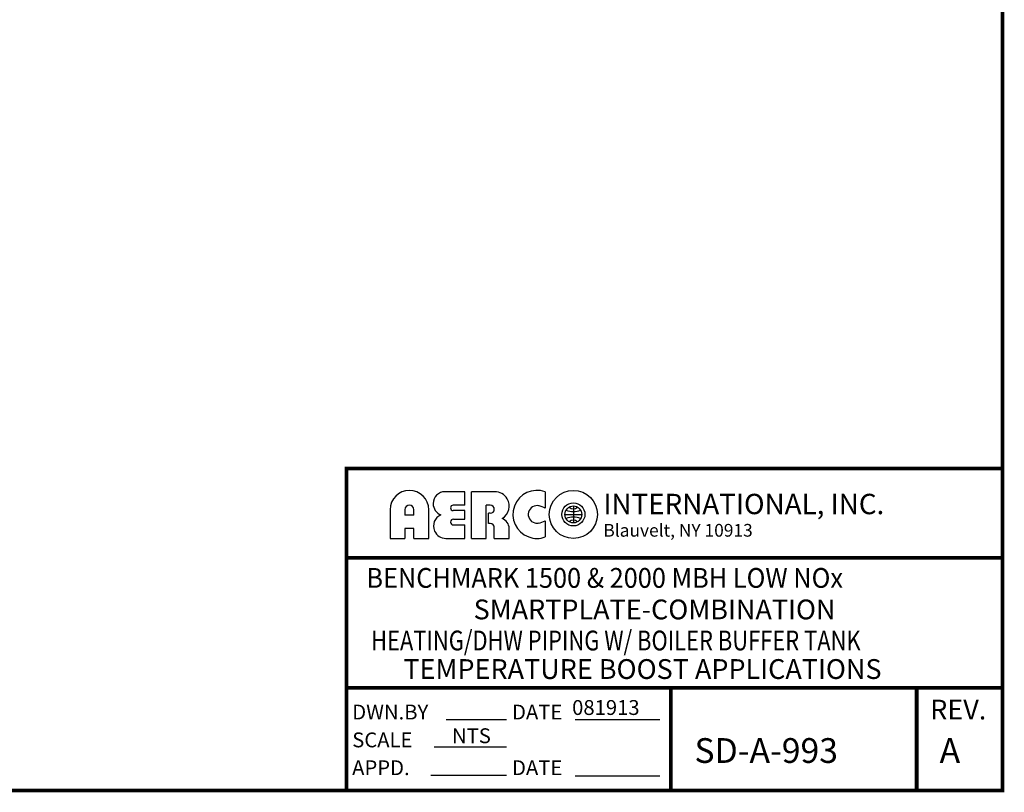
# Model space of a CAD drawing. Extents: x 19.1 to 29.8, y 0.6 to 8.7.
# Drawn here: x 25.8 to 29.8, y 0.6 to 3.7 of the extents above; entities that cross this region are included whole.
import ezdxf

# ---------------------------------------------------------------- set-up
doc = ezdxf.new("R2010")
doc.units = 0
doc.header["$MEASUREMENT"] = 0
doc.layers.get('0').update_dxf_attribs({"linetype": 'CONTINUOUS'})
doc.layers.add('D4', color=4, linetype='CONTINUOUS')
doc.styles.add('SIM1', font='ROMANS')

# ---------------------------------------------------------------- blocks, each defined once
blk = doc.blocks.new('BLOCK_40')
at = {"layer": 'D4', "color": 250}
blk.add_open_spline([(515.36, 223.17), (515.99, 222.57), (516.98, 222.57), (517.61, 223.17)], degree=3, dxfattribs=at)
blk = doc.blocks.new('BLOCK_41')
at = {"layer": 'D4', "color": 250}
blk.add_open_spline([(517.61, 219.28), (516.98, 219.87), (515.99, 219.87), (515.36, 219.28)], degree=3, dxfattribs=at)
blk = doc.blocks.new('BLOCK_42')
at = {"layer": 'D4', "color": 250}
blk.add_open_spline([(518.43, 220.1), (517.18, 220.6), (515.79, 220.6), (514.54, 220.1)], degree=3, dxfattribs=at)
blk = doc.blocks.new('BLOCK_43')
at = {"layer": 'D4', "color": 250}
blk.add_lwpolyline([(514.24, 221.22), (518.73, 221.22)], dxfattribs=at)
blk = doc.blocks.new('BLOCK_44')
at = {"layer": 'D4', "color": 250}
blk.add_open_spline([(514.54, 222.35), (515.79, 221.85), (517.18, 221.85), (518.43, 222.35)], degree=3, dxfattribs=at)
blk = doc.blocks.new('BLOCK_45')
at = {"layer": 'D4', "color": 250}
blk.add_open_spline([(518.73, 221.22), (518.73, 222.46), (517.73, 223.47), (516.49, 223.47), (515.24, 223.47), (514.24, 222.46), (514.24, 221.22), (514.24, 219.98), (515.24, 218.97), (516.49, 218.97), (517.73, 218.97), (518.73, 219.98), (518.73, 221.22), (518.73, 221.22), (518.73, 221.22), (518.73, 221.22)], degree=3, knots=[0, 0, 0, 0, 1, 1, 1, 2, 2, 2, 3, 3, 3, 4, 4, 4, 5, 5, 5, 5], dxfattribs=at)
blk = doc.blocks.new('BLOCK_46')
at = {"layer": 'D4', "color": 250}
blk.add_open_spline([(519.57, 221.22), (519.57, 222.93), (518.19, 224.31), (516.49, 224.31), (514.78, 224.31), (513.4, 222.93), (513.4, 221.22), (513.4, 219.52), (514.78, 218.14), (516.49, 218.14), (518.19, 218.14), (519.57, 219.52), (519.57, 221.22), (519.57, 221.22), (519.57, 221.22), (519.57, 221.22)], degree=3, knots=[0, 0, 0, 0, 1, 1, 1, 2, 2, 2, 3, 3, 3, 4, 4, 4, 5, 5, 5, 5], dxfattribs=at)
blk = doc.blocks.new('BLOCK_47')
at = {"layer": 'D4', "color": 250}
blk.add_open_spline([(522.9, 221.22), (522.9, 224.77), (520.03, 227.64), (516.49, 227.64), (512.94, 227.64), (510.06, 224.77), (510.06, 221.22), (510.06, 217.68), (512.94, 214.8), (516.49, 214.8), (520.03, 214.8), (522.9, 217.68), (522.9, 221.22), (522.9, 221.22), (522.9, 221.22), (522.9, 221.22)], degree=3, knots=[0, 0, 0, 0, 1, 1, 1, 2, 2, 2, 3, 3, 3, 4, 4, 4, 5, 5, 5, 5], dxfattribs=at)
blk = doc.blocks.new('BLOCK_48')
at = {"layer": 'D4', "color": 250}
blk.add_open_spline([(473.89, 222.48), (473.89, 223.15), (473.35, 223.68), (472.69, 223.68), (472.03, 223.68), (471.49, 223.15), (471.49, 222.48)], degree=3, knots=[0, 0, 0, 0, 1, 1, 1, 2, 2, 2, 2], dxfattribs=at)
blk = doc.blocks.new('BLOCK_49')
at = {"layer": 'D4', "color": 250}
blk.add_open_spline([(477.85, 222.48), (477.85, 225.33), (475.54, 227.64), (472.69, 227.64), (469.84, 227.64), (467.53, 225.33), (467.53, 222.48)], degree=3, knots=[0, 0, 0, 0, 1, 1, 1, 2, 2, 2, 2], dxfattribs=at)
blk = doc.blocks.new('BLOCK_50')
at = {"layer": 'D4', "color": 250}
blk.add_lwpolyline([(473.89, 217.44), (471.49, 217.44)], dxfattribs=at)
blk = doc.blocks.new('BLOCK_51')
at = {"layer": 'D4', "color": 250}
blk.add_lwpolyline([(473.89, 221.04), (471.49, 221.04)], dxfattribs=at)
blk = doc.blocks.new('BLOCK_52')
at = {"layer": 'D4', "color": 250}
blk.add_lwpolyline([(471.49, 217.44), (471.49, 214.8)], dxfattribs=at)
blk = doc.blocks.new('BLOCK_53')
at = {"layer": 'D4', "color": 250}
blk.add_lwpolyline([(467.53, 214.8), (471.49, 214.8)], dxfattribs=at)
blk = doc.blocks.new('BLOCK_54')
at = {"layer": 'D4', "color": 250}
blk.add_lwpolyline([(471.49, 222.48), (471.49, 221.04)], dxfattribs=at)
blk = doc.blocks.new('BLOCK_55')
at = {"layer": 'D4', "color": 250}
blk.add_lwpolyline([(467.53, 222.48), (467.53, 214.8)], dxfattribs=at)
blk = doc.blocks.new('BLOCK_56')
at = {"layer": 'D4', "color": 250}
blk.add_lwpolyline([(495.49, 227.28), (489.25, 227.28)], dxfattribs=at)
blk = doc.blocks.new('BLOCK_57')
at = {"layer": 'D4', "color": 250}
blk.add_open_spline([(495.37, 217.68), (495.37, 218.28), (494.89, 218.76), (494.29, 218.76)], degree=3, dxfattribs=at)
blk = doc.blocks.new('BLOCK_58')
at = {"layer": 'D4', "color": 250}
blk.add_open_spline([(494.29, 221.52), (494.89, 221.52), (495.37, 222), (495.37, 222.6), (495.37, 223.2), (494.89, 223.68), (494.29, 223.68)], degree=3, knots=[0, 0, 0, 0, 1, 1, 1, 2, 2, 2, 2], dxfattribs=at)
blk = doc.blocks.new('BLOCK_59')
at = {"layer": 'D4', "color": 250}
blk.add_lwpolyline([(494.29, 223.68), (493.21, 223.68)], dxfattribs=at)
blk = doc.blocks.new('BLOCK_60')
at = {"layer": 'D4', "color": 250}
blk.add_lwpolyline([(487.51, 223.68), (487.51, 227.28)], dxfattribs=at)
blk = doc.blocks.new('BLOCK_61')
at = {"layer": 'D4', "color": 250}
blk.add_open_spline([(484.39, 223.68), (483.99, 223.68), (483.67, 223.36), (483.67, 222.96), (483.67, 222.56), (483.99, 222.24), (484.39, 222.24)], degree=3, knots=[0, 0, 0, 0, 1, 1, 1, 2, 2, 2, 2], dxfattribs=at)
blk = doc.blocks.new('BLOCK_62')
at = {"layer": 'D4', "color": 250}
blk.add_lwpolyline([(487.51, 222.24), (484.39, 222.24)], dxfattribs=at)
blk = doc.blocks.new('BLOCK_63')
at = {"layer": 'D4', "color": 250}
blk.add_lwpolyline([(487.51, 223.68), (484.39, 223.68)], dxfattribs=at)
blk = doc.blocks.new('BLOCK_64')
at = {"layer": 'D4', "color": 250}
blk.add_lwpolyline([(487.51, 227.28), (482.2, 227.28)], dxfattribs=at)
blk = doc.blocks.new('BLOCK_65')
at = {"layer": 'D4', "color": 250}
blk.add_lwpolyline([(493.81, 218.76), (493.81, 221.52)], dxfattribs=at)
blk = doc.blocks.new('BLOCK_66')
at = {"layer": 'D4', "color": 250}
blk.add_lwpolyline([(494.29, 218.76), (493.81, 218.76)], dxfattribs=at)
blk = doc.blocks.new('BLOCK_67')
at = {"layer": 'D4', "color": 250}
blk.add_lwpolyline([(494.29, 221.52), (493.81, 221.52)], dxfattribs=at)
blk = doc.blocks.new('BLOCK_68')
at = {"layer": 'D4', "color": 250}
blk.add_lwpolyline([(489.25, 214.8), (493.21, 214.8)], dxfattribs=at)
blk = doc.blocks.new('BLOCK_69')
at = {"layer": 'D4', "color": 250}
blk.add_open_spline([(484.45, 219.96), (484.02, 219.96), (483.67, 219.61), (483.67, 219.18), (483.67, 218.75), (484.02, 218.4), (484.45, 218.4)], degree=3, knots=[0, 0, 0, 0, 1, 1, 1, 2, 2, 2, 2], dxfattribs=at)
blk = doc.blocks.new('BLOCK_70')
at = {"layer": 'D4', "color": 250}
blk.add_lwpolyline([(484.45, 219.96), (487.51, 219.96)], dxfattribs=at)
blk = doc.blocks.new('BLOCK_71')
at = {"layer": 'D4', "color": 250}
blk.add_lwpolyline([(484.45, 218.4), (487.51, 218.4)], dxfattribs=at)
blk = doc.blocks.new('BLOCK_72')
at = {"layer": 'D4', "color": 250}
blk.add_lwpolyline([(487.51, 214.8), (487.51, 218.4)], dxfattribs=at)
blk = doc.blocks.new('BLOCK_73')
at = {"layer": 'D4', "color": 250}
blk.add_lwpolyline([(482.41, 214.8), (487.51, 214.8)], dxfattribs=at)
blk = doc.blocks.new('BLOCK_74')
at = {"layer": 'D4', "color": 250}
blk.add_lwpolyline([(473.89, 214.8), (477.85, 214.8)], dxfattribs=at)
blk = doc.blocks.new('BLOCK_75')
at = {"layer": 'D4', "color": 250}
blk.add_lwpolyline([(473.89, 214.8), (473.89, 217.44)], dxfattribs=at)
blk = doc.blocks.new('BLOCK_76')
at = {"layer": 'D4', "color": 250}
blk.add_open_spline([(481.09, 221.12), (479.42, 220.39), (478.66, 218.45), (479.39, 216.78), (479.92, 215.58), (481.11, 214.8), (482.41, 214.8)], degree=3, knots=[0, 0, 0, 0, 1, 1, 1, 2, 2, 2, 2], dxfattribs=at)
blk = doc.blocks.new('BLOCK_77')
at = {"layer": 'D4', "color": 250}
blk.add_open_spline([(482.2, 227.28), (480.45, 227.28), (479.02, 225.86), (479.02, 224.1), (479.02, 222.78), (479.85, 221.59), (481.09, 221.12)], degree=3, knots=[0, 0, 0, 0, 1, 1, 1, 2, 2, 2, 2], dxfattribs=at)
blk = doc.blocks.new('BLOCK_78')
at = {"layer": 'D4', "color": 250}
blk.add_lwpolyline([(493.21, 214.8), (493.21, 223.68)], dxfattribs=at)
blk = doc.blocks.new('BLOCK_79')
at = {"layer": 'D4', "color": 250}
blk.add_lwpolyline([(487.51, 219.96), (487.51, 222.24)], dxfattribs=at)
blk = doc.blocks.new('BLOCK_80')
at = {"layer": 'D4', "color": 250}
blk.add_lwpolyline([(473.89, 221.04), (473.89, 222.48)], dxfattribs=at)
blk = doc.blocks.new('BLOCK_81')
at = {"layer": 'D4', "color": 250}
blk.add_lwpolyline([(489.25, 214.8), (489.25, 227.28)], dxfattribs=at)
blk = doc.blocks.new('BLOCK_82')
at = {"layer": 'D4', "color": 250}
blk.add_lwpolyline([(477.85, 214.8), (477.85, 222.48)], dxfattribs=at)
blk = doc.blocks.new('BLOCK_83')
at = {"layer": 'D4', "color": 250}
blk.add_open_spline([(508.99, 222.86), (508.43, 223.17), (507.82, 223.39), (507.19, 223.53)], degree=3, dxfattribs=at)
blk = doc.blocks.new('BLOCK_84')
at = {"layer": 'D4', "color": 250}
blk.add_lwpolyline([(508.99, 227.25), (508.99, 222.86)], dxfattribs=at)
blk = doc.blocks.new('BLOCK_85')
at = {"layer": 'D4', "color": 250}
blk.add_lwpolyline([(508.99, 219.55), (508.99, 215.2)], dxfattribs=at)
blk = doc.blocks.new('BLOCK_86')
at = {"layer": 'D4', "color": 250}
blk.add_open_spline([(507.13, 218.91), (507.78, 219.02), (508.4, 219.24), (508.99, 219.55)], degree=3, dxfattribs=at)
blk = doc.blocks.new('BLOCK_87')
at = {"layer": 'D4', "color": 250}
blk.add_open_spline([(499.33, 217.44), (499.33, 218.65), (498.58, 219.72), (497.45, 220.14)], degree=3, dxfattribs=at)
blk = doc.blocks.new('BLOCK_88')
at = {"layer": 'D4', "color": 250}
blk.add_lwpolyline([(499.33, 214.8), (499.33, 217.44)], dxfattribs=at)
blk = doc.blocks.new('BLOCK_89')
at = {"layer": 'D4', "color": 250}
blk.add_lwpolyline([(495.37, 214.8), (495.37, 217.68)], dxfattribs=at)
blk = doc.blocks.new('BLOCK_90')
at = {"layer": 'D4', "color": 250}
blk.add_lwpolyline([(495.37, 214.8), (499.33, 214.8)], dxfattribs=at)
blk = doc.blocks.new('BLOCK_91')
at = {"layer": 'D4', "color": 250}
blk.add_lwpolyline([(516.49, 223.47), (516.49, 218.97)], dxfattribs=at)
blk = doc.blocks.new('BLOCK_92')
at = {"layer": 'D4', "color": 250}
blk.add_open_spline([(507.37, 223.49), (506.12, 223.82), (504.84, 223.07), (504.5, 221.82), (504.17, 220.57), (504.92, 219.29), (506.17, 218.96), (506.54, 218.86), (506.93, 218.85), (507.3, 218.94)], degree=3, knots=[0, 0, 0, 0, 1, 1, 1, 2, 2, 2, 3, 3, 3, 3], dxfattribs=at)
blk = doc.blocks.new('BLOCK_93')
at = {"layer": 'D4', "color": 250}
blk.add_open_spline([(508.99, 227.25), (505.66, 228.47), (501.97, 226.77), (500.75, 223.44), (499.52, 220.11), (501.22, 216.42), (504.55, 215.2), (505.98, 214.67), (507.55, 214.67), (508.99, 215.2)], degree=3, knots=[0, 0, 0, 0, 1, 1, 1, 2, 2, 2, 3, 3, 3, 3], dxfattribs=at)
blk = doc.blocks.new('BLOCK_94')
at = {"layer": 'D4', "color": 250}
blk.add_open_spline([(497.45, 220.14), (499.28, 221.23), (499.87, 223.58), (498.79, 225.4), (498.1, 226.57), (496.84, 227.28), (495.49, 227.28)], degree=3, knots=[0, 0, 0, 0, 1, 1, 1, 2, 2, 2, 2], dxfattribs=at)

msp = doc.modelspace()

# ---------------------------------------------------------------- linework, layer by layer
at = {"layer": 'D4', "color": 7, "linetype": 'CONTINUOUS'}
for p, q in [((27.5378, 0.853), (27.7821, 0.853)), ((28.0603, 0.853), (28.4022, 0.853)), ((27.7821, 0.7405), (27.4901, 0.7405)), ((27.4766, 0.628), (27.7821, 0.628)), ((28.0603, 0.6251), (28.4022, 0.6251))]:
    msp.add_line(p, q, dxfattribs=at)
at = {"layer": 'D4', "color": 7, "const_width": 0.0153}
msp.add_lwpolyline([(19.0761, 8.7264), (19.0761, 0.5664), (29.7861, 0.5664), (29.7861, 8.7264)], close=True, dxfattribs=at)
at = {"layer": 'D4', "color": 7, "linetype": 'CONTINUOUS', "const_width": 0.015}
for points in [[(29.7861, 1.8664), (27.1361, 1.8664), (27.1361, 0.5664)], [(27.1334, 1.5055), (29.7861, 1.5055)], [(29.7861, 0.9805), (27.1334, 0.9805)], [(28.4459, 0.9805), (28.4459, 0.5664)], [(29.4397, 0.5664), (29.4397, 0.9805)]]:
    msp.add_lwpolyline(points, dxfattribs=at)

# ---------------------------------------------------------------- block references
at = {"layer": 'D4', "color": 7, "xscale": 0.015125, "yscale": 0.015125, "zscale": 0.015125}
for name in ['BLOCK_93', 'BLOCK_49', 'BLOCK_77', 'BLOCK_64', 'BLOCK_60', 'BLOCK_56', 'BLOCK_81', 'BLOCK_94', 'BLOCK_84', 'BLOCK_47', 'BLOCK_48', 'BLOCK_61', 'BLOCK_63', 'BLOCK_59', 'BLOCK_78', 'BLOCK_58', 'BLOCK_92', 'BLOCK_83', 'BLOCK_46', 'BLOCK_45', 'BLOCK_40', 'BLOCK_91', 'BLOCK_55', 'BLOCK_54', 'BLOCK_51', 'BLOCK_80', 'BLOCK_82', 'BLOCK_76', 'BLOCK_62', 'BLOCK_79', 'BLOCK_65', 'BLOCK_67', 'BLOCK_43', 'BLOCK_44', 'BLOCK_42', 'BLOCK_69', 'BLOCK_70', 'BLOCK_71', 'BLOCK_72', 'BLOCK_66', 'BLOCK_57', 'BLOCK_87', 'BLOCK_86', 'BLOCK_85', 'BLOCK_41', 'BLOCK_50', 'BLOCK_52', 'BLOCK_75', 'BLOCK_89', 'BLOCK_88', 'BLOCK_53', 'BLOCK_74', 'BLOCK_73', 'BLOCK_68', 'BLOCK_90']:
    msp.add_blockref(name, (20.2405, -1.6645), dxfattribs=at)

# ---------------------------------------------------------------- texts
at = {"color": 7, "style": 'SIM1'}
for s, width, p in [('BENCHMARK 1500 & 2000 MBH LOW NOx', 0.9375, (27.216, 1.3849)), ('HEATING/DHW PIPING W/ BOILER BUFFER TANK', 0.8125, (27.2349, 1.132))]:
    msp.add_text(s, height=0.08, dxfattribs=dict(at, width=width)).set_placement(p)
for s, height, p in [('SMARTPLATE-COMBINATION', 0.08, (27.6493, 1.2575)), ('TEMPERATURE BOOST APPLICATIONS', 0.08, (27.3657, 1.0167)), ('081913', 0.06, (28.0474, 0.8713)), ('NTS', 0.06, (27.562, 0.7572)), ('SD-A-993', 0.1, (28.5417, 0.6775)), ('A', 0.1, (29.5324, 0.6775))]:
    msp.add_text(s, height=height, dxfattribs=at).set_placement(p)
at = {"layer": 'D4', "color": 7, "style": 'SIM1'}
for s, height, p in [('REV.', 0.08, (29.4943, 0.853)), ('DWN.BY', 0.06, (27.1588, 0.853)), ('DATE', 0.06, (27.8045, 0.853)), ('SCALE', 0.06, (27.1588, 0.7405)), ('APPD.', 0.06, (27.1584, 0.628)), ('DATE', 0.06, (27.8045, 0.628))]:
    msp.add_text(s, height=height, dxfattribs=at).set_placement(p)
at = {"layer": 'D4', "color": 7, "attachment_point": 7}
for s, insert, char_height in [('\\fArial|b0|i0|c0|p34;\\W1;INTERNATIONAL, INC.', (28.1736, 1.6824), 0.08228), ('\\fArial|b0|i0|c0|p34;\\W1;Blauvelt, NY 10913 ', (28.1736, 1.5916), 0.051425)]:
    msp.add_mtext(s, dxfattribs=dict(at, insert=insert, char_height=char_height))

doc.saveas('drawing.dxf')
